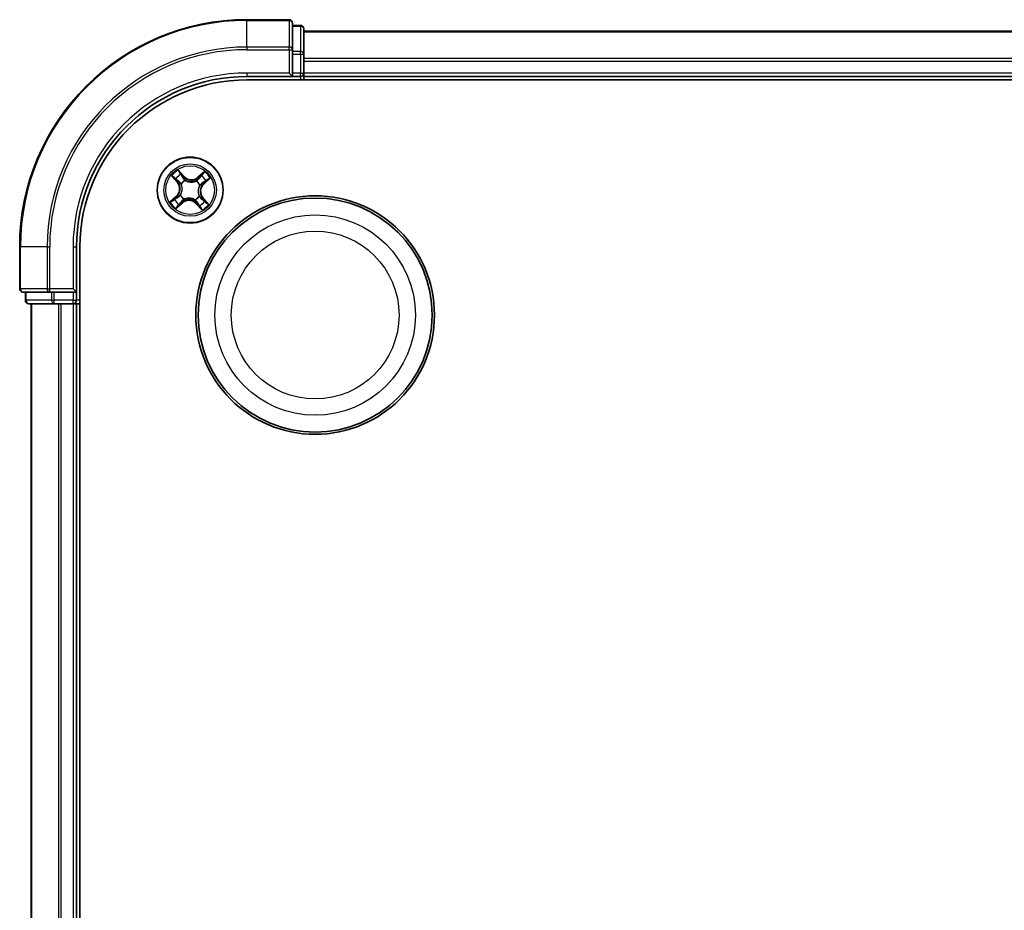
# Model space of a CAD drawing. Units: millimetres. Extents: x 0 to 5329, y 0 to 843.
# Drawn here: x 1032 to 1119, y 515 to 593 of the extents above; entities that cross this region are included whole.
import ezdxf

# ---------------------------------------------------------------- set-up
doc = ezdxf.new("R2010")
doc.units = ezdxf.units.MM
doc.layers.add('Visible (ISO)', color=7, linetype='Continuous', lineweight=35)
doc.layers.add('Visible Narrow (ISO)', color=7, linetype='Continuous', lineweight=25)

msp = doc.modelspace()

# ---------------------------------------------------------------- linework, layer by layer
at = {"layer": 'Visible (ISO)'}
for p, q in [((1055.6252, 593.2529), (1051.9252, 593.2529)), ((1055.9252, 590.6124), (1055.9252, 592.9529)), ((1056.6252, 592.7529), (1055.9252, 592.7529)), ((1056.9252, 590.2116), (1056.9252, 592.4529)), ((1306.9252, 592.2529), (1056.9252, 592.2529)), ((1055.9252, 590.2116), (1055.9252, 590.6124)), ((1055.9252, 590.2116), (1055.9252, 588.5529)), ((1056.9252, 589.836), (1056.9252, 590.2116)), ((1056.9252, 589.6124), (1056.9252, 589.836)), ((1056.9252, 588.5529), (1056.9252, 589.6124)), ((1055.6252, 588.5529), (1055.9252, 588.2529)), ((1055.9252, 588.2529), (1055.9252, 588.5529)), ((1056.9252, 588.2529), (1056.9252, 588.5529)), ((1051.9252, 588.2529), (1055.9252, 588.2529)), ((1051.9252, 587.9529), (1311.9252, 587.9529)), ((1055.9252, 588.2529), (1056.6252, 588.2529)), ((1056.9252, 587.9529), (1056.9252, 588.2529)), ((1056.9252, 588.2529), (1306.9252, 588.2529)), ((1031.9252, 573.2529), (1031.9252, 569.5529)), ((1036.9252, 569.2529), (1036.9252, 573.2529)), ((1037.2252, 453.2529), (1037.2252, 573.2529)), ((1032.2252, 569.2529), (1034.5657, 569.2529)), ((1032.4252, 569.2529), (1032.4252, 568.5529)), ((1034.5657, 569.2529), (1034.9665, 569.2529)), ((1036.6252, 569.2529), (1034.9665, 569.2529)), ((1036.9252, 569.2529), (1036.6252, 569.5529)), ((1036.6252, 569.2529), (1036.9252, 569.2529)), ((1036.9252, 568.5529), (1036.9252, 569.2529)), ((1032.7252, 568.2529), (1034.9665, 568.2529)), ((1032.9252, 568.2529), (1032.9252, 458.2529)), ((1034.9665, 568.2529), (1035.3421, 568.2529)), ((1035.3421, 568.2529), (1035.5657, 568.2529)), ((1035.5657, 568.2529), (1036.6252, 568.2529)), ((1036.6252, 568.2529), (1036.9252, 568.2529)), ((1036.9252, 568.2529), (1037.2252, 568.2529)), ((1036.9252, 458.2529), (1036.9252, 568.2529))]:
    msp.add_line(p, q, dxfattribs=at)
for centre, radius in [((1046.9252, 578.2529), 2.9), ((1057.9252, 567.2529), 10.5), ((1057.9252, 567.2529), 10.3)]:
    msp.add_circle(centre, radius, dxfattribs=at)
for centre, radius, start, end in [((1051.9252, 573.2529), 20, 90, 180), ((1055.6252, 592.9529), 0.3, 0, 90), ((1056.6252, 592.4529), 0.3, 0, 90), ((1056.6252, 588.5529), 0.3, 270, 0), ((1051.9252, 573.2529), 15, 90, 180), ((1051.9252, 573.2529), 14.7, 90, 180), ((1032.2252, 569.5529), 0.3, 180, 270), ((1032.7252, 568.5529), 0.3, 180, 270), ((1036.6252, 568.5529), 0.3, 270, 0)]:
    msp.add_arc(centre, radius, start, end, dxfattribs=at)
at = {"layer": 'Visible Narrow (ISO)'}
for p, q in [((1051.9252, 593.1834), (1051.9252, 593.2529)), ((1051.9252, 593.1834), (1055.6252, 593.1834)), ((1051.9252, 590.8429), (1051.9252, 593.1834)), ((1055.6252, 593.1834), (1055.6252, 593.2529)), ((1055.6252, 593.1834), (1055.6252, 590.8429)), ((1055.9252, 592.6834), (1056.6252, 592.6834)), ((1056.6252, 592.6834), (1056.6252, 592.7529)), ((1056.6252, 592.6834), (1056.6252, 590.442)), ((1056.9252, 592.1834), (1306.9252, 592.1834)), ((1055.6252, 590.8429), (1051.9252, 590.8429)), ((1051.9252, 590.8429), (1051.9252, 590.6124)), ((1051.9252, 590.6124), (1055.6252, 590.6124)), ((1055.6252, 590.6124), (1055.6252, 590.8429)), ((1055.6252, 590.6124), (1055.6252, 588.5529)), ((1055.6252, 590.6124), (1055.9252, 590.6124)), ((1056.6252, 590.442), (1055.9252, 590.442)), ((1055.9252, 590.2116), (1056.6252, 590.2116)), ((1056.6252, 590.2116), (1056.6252, 590.442)), ((1056.6252, 590.2116), (1056.6252, 588.5529)), ((1056.6252, 590.2116), (1056.9252, 590.2116)), ((1306.9252, 589.8429), (1056.9252, 589.8429)), ((1056.9252, 589.6124), (1306.9252, 589.6124)), ((1051.9252, 588.5529), (1051.9252, 588.2529)), ((1055.6252, 588.5529), (1051.9252, 588.5529)), ((1056.6252, 588.5529), (1055.9252, 588.5529)), ((1056.6252, 588.2529), (1056.6252, 588.5529)), ((1056.6252, 588.5529), (1056.9252, 588.5529)), ((1306.9252, 588.5529), (1056.9252, 588.5529)), ((1056.6252, 588.2529), (1056.6252, 587.9529)), ((1046.4062, 579.4527), (1045.8805, 580.0285)), ((1046.0389, 579.7811), (1046.3694, 579.4191)), ((1048.1843, 579.8834), (1047.5906, 579.3781)), ((1047.6228, 579.3402), (1047.9961, 579.6578)), ((1045.2947, 579.5121), (1045.8, 578.9183)), ((1045.8379, 578.9506), (1045.5203, 579.3239)), ((1045.8379, 578.9506), (1045.8, 578.9183)), ((1045.8379, 578.9506), (1045.8932, 578.9977)), ((1046.1384, 578.7808), (1046.1207, 578.7927)), ((1046.3694, 579.4191), (1046.3157, 579.3701)), ((1046.3694, 579.4191), (1046.4062, 579.4527)), ((1046.4905, 579.1188), (1046.5001, 579.0997)), ((1047.4531, 579.0397), (1047.465, 579.0574)), ((1047.6228, 579.3402), (1047.5906, 579.3781)), ((1047.6228, 579.3402), (1047.6699, 579.2849)), ((1048.0914, 578.8087), (1048.0424, 578.8623)), ((1048.4533, 579.1392), (1048.0914, 578.8087)), ((1048.0914, 578.8087), (1048.1249, 578.7719)), ((1048.1249, 578.7719), (1048.7007, 579.2976)), ((1047.791, 578.6875), (1047.772, 578.678)), ((1045.7254, 577.7339), (1045.1496, 577.2082)), ((1045.397, 577.3667), (1045.759, 577.6971)), ((1045.666, 576.6225), (1046.2598, 577.1277)), ((1045.759, 577.6971), (1045.7254, 577.7339)), ((1045.759, 577.6971), (1045.808, 577.6435)), ((1046.2275, 577.1657), (1045.8542, 576.848)), ((1046.0593, 577.8183), (1046.0784, 577.8279)), ((1046.2275, 577.1657), (1046.1804, 577.221)), ((1046.2275, 577.1657), (1046.2598, 577.1277)), ((1046.3972, 577.4661), (1046.3854, 577.4484)), ((1047.3598, 577.3871), (1047.3502, 577.4061)), ((1047.4809, 577.0867), (1047.4442, 577.0532)), ((1047.4442, 577.0532), (1047.9698, 576.4774)), ((1047.4809, 577.0867), (1047.5346, 577.1357)), ((1047.8114, 576.7248), (1047.4809, 577.0867)), ((1047.7119, 577.725), (1047.7296, 577.7131)), ((1048.0124, 577.5553), (1047.9571, 577.5082)), ((1048.0124, 577.5553), (1048.0504, 577.5875)), ((1048.0124, 577.5553), (1048.3301, 577.182)), ((1048.5556, 576.9938), (1048.0504, 577.5875)), ((1031.9947, 573.2529), (1031.9252, 573.2529)), ((1031.9947, 569.5529), (1031.9947, 573.2529)), ((1034.3352, 573.2529), (1031.9947, 573.2529)), ((1034.3352, 573.2529), (1034.3352, 569.5529)), ((1034.3352, 573.2529), (1034.5657, 573.2529)), ((1034.5657, 569.5529), (1034.5657, 573.2529)), ((1036.6252, 573.2529), (1036.9252, 573.2529)), ((1036.6252, 573.2529), (1036.6252, 569.5529)), ((1031.9252, 569.5529), (1031.9947, 569.5529)), ((1034.3352, 569.5529), (1031.9947, 569.5529)), ((1032.4947, 568.5529), (1032.4947, 569.2529)), ((1034.3352, 569.5529), (1034.5657, 569.5529)), ((1036.6252, 569.5529), (1034.5657, 569.5529)), ((1034.5657, 569.2529), (1034.5657, 569.5529)), ((1034.7361, 569.2529), (1034.7361, 568.5529)), ((1034.9665, 568.5529), (1034.9665, 569.2529)), ((1036.6252, 569.2529), (1036.6252, 568.5529)), ((1032.4252, 568.5529), (1032.4947, 568.5529)), ((1034.7361, 568.5529), (1032.4947, 568.5529)), ((1034.7361, 568.5529), (1034.9665, 568.5529)), ((1036.6252, 568.5529), (1034.9665, 568.5529)), ((1034.9665, 568.2529), (1034.9665, 568.5529)), ((1036.6252, 568.5529), (1036.9252, 568.5529)), ((1036.6252, 568.2529), (1036.6252, 568.5529)), ((1037.2252, 568.5529), (1036.9252, 568.5529)), ((1032.9947, 458.2529), (1032.9947, 568.2529)), ((1035.3352, 568.2529), (1035.3352, 458.2529)), ((1035.5657, 458.2529), (1035.5657, 568.2529)), ((1036.6252, 568.2529), (1036.6252, 458.2529))]:
    msp.add_line(p, q, dxfattribs=at)
for centre, radius in [((1046.9252, 578.2529), 2.8677), ((1046.9252, 578.2529), 2.3092), ((1046.9252, 578.2529), 2.1415), ((1057.9252, 567.2529), 8.8207), ((1057.9252, 567.2529), 7.384)]:
    msp.add_circle(centre, radius, dxfattribs=at)
for centre, radius, start, end in [((1051.9252, 573.2529), 19.9305, 90, 180), ((1051.9252, 573.2529), 17.59, 90, 180), ((1051.9252, 573.2529), 17.3595, 90, 180), ((1051.9252, 573.2529), 15.3, 90, 180), ((1046.9252, 578.2529), 2.0601, 120.471552, 142.322389), ((1046.9252, 578.2529), 2.0601, 30.471552, 52.322389), ((1046.9252, 578.2529), 1.6122, 121.08945, 141.704491), ((1045.1495, 578.3647), 0.8542, 312.39697, 40.39697), ((1045.1495, 578.3647), 0.904, 312.39697, 40.39697), ((1046.9252, 578.2529), 0.9688, 116.655014, 146.138926), ((1046.9252, 578.2529), 0.9475, 116.655014, 146.138926), ((1047.037, 580.0286), 0.904, 222.39697, 310.39697), ((1047.037, 580.0286), 0.8542, 222.39697, 310.39697), ((1046.9252, 578.2529), 0.9475, 26.655014, 56.138926), ((1046.9252, 578.2529), 0.9688, 26.655014, 56.138926), ((1048.7009, 578.1411), 0.904, 132.39697, 220.39697), ((1046.9252, 578.2529), 1.6122, 31.08945, 51.704491), ((1048.7009, 578.1411), 0.8542, 132.39697, 220.39697), ((1046.9252, 578.2529), 2.0601, 210.471552, 232.322389), ((1046.9252, 578.2529), 1.6122, 211.08945, 231.704491), ((1046.9252, 578.2529), 0.9688, 206.655014, 236.138926), ((1046.9252, 578.2529), 0.9475, 206.655014, 236.138926), ((1046.8134, 576.4772), 0.904, 42.39697, 130.39697), ((1046.8134, 576.4772), 0.8542, 42.39697, 130.39697), ((1046.9252, 578.2529), 0.9475, 296.655014, 326.138926), ((1046.9252, 578.2529), 0.9688, 296.655014, 326.138926), ((1046.9252, 578.2529), 1.6122, 301.08945, 321.704491), ((1046.9252, 578.2529), 2.0601, 300.471552, 322.322389)]:
    msp.add_arc(centre, radius, start, end, dxfattribs=at)
for centre, major_axis, ratio, start_param, end_param in [((1055.6252, 592.9529), (0.3, 0), 0.7682213, 0, 1.5707963), ((1056.6252, 592.4529), (0.3, 0), 0.7682213, 0, 1.5707963), ((1055.6252, 590.6124), (0.3, 0), 0.7682213, 0, 1.5707963), ((1056.6252, 590.2116), (0.3, 0), 0.7682213, 0, 1.5707963), ((1046.0021, 579.7475), (0.0388, 0.0315), 0.5485067, 0.1044247, 1.4996069), ((1048.0284, 579.6199), (-0.0345, 0.0362), 0.5485067, 4.7835784, 6.1787606), ((1045.5582, 579.3561), (-0.0362, -0.0345), 0.5485067, 4.7835784, 6.1787606), ((1045.695, 579.2243), (-0.0318, -0.0386), 0.8957402, 4.7304427, 6.0858658), ((1045.9312, 579.03), (-0.0318, -0.0386), 0.8957205, 4.7348377, 6.0858836), ((1046.1158, 579.5952), (0.0423, 0.0267), 0.8957402, 0.1973195, 1.5527426), ((1046.1579, 578.7678), (-0.0429, -0.0257), 0.8768464, 5.1032831, 6.100894), ((1046.1579, 578.7678), (-0.0457, -0.0204), 0.4107012, 4.9644978, 6.1874495), ((1046.279, 579.3365), (0.0423, 0.0267), 0.8957205, 0.1973017, 1.5483476), ((1046.5106, 579.0787), (0.0309, 0.0393), 0.8768464, 0.1822914, 1.1799022), ((1046.5106, 579.0787), (0.0259, 0.0427), 0.4107012, 0.0957358, 1.3186875), ((1047.44, 579.0202), (-0.0257, 0.0429), 0.8768464, 5.1032831, 6.100894), ((1047.44, 579.0202), (-0.0204, 0.0457), 0.4107012, 4.9644978, 6.1874495), ((1047.7022, 579.2469), (-0.0386, 0.0318), 0.8957205, 4.7348377, 6.0858836), ((1047.8965, 579.483), (-0.0386, 0.0318), 0.8957402, 4.7304427, 6.0858658), ((1048.0088, 578.8991), (0.0267, -0.0423), 0.8957205, 0.1973017, 1.5483476), ((1048.2674, 579.0623), (0.0267, -0.0423), 0.8957402, 0.1973195, 1.5527426), ((1048.4197, 579.176), (0.0315, -0.0388), 0.5485067, 0.1044247, 1.4996069), ((1047.751, 578.6675), (0.0427, -0.0259), 0.4107012, 0.0957358, 1.3186875), ((1047.751, 578.6675), (0.0393, -0.0309), 0.8768464, 0.1822914, 1.1799022), ((1045.4306, 577.3299), (-0.0315, 0.0388), 0.5485067, 0.1044247, 1.4996069), ((1045.5829, 577.4436), (-0.0267, 0.0423), 0.8957402, 0.1973195, 1.5527426), ((1045.8415, 577.6067), (-0.0267, 0.0423), 0.8957205, 0.1973017, 1.5483476), ((1046.0994, 577.8384), (-0.0393, 0.0309), 0.8768464, 0.1822914, 1.1799022), ((1046.0994, 577.8384), (-0.0427, 0.0259), 0.4107012, 0.0957358, 1.3186875), ((1046.1481, 577.2589), (0.0386, -0.0318), 0.8957205, 4.7348377, 6.0858836), ((1046.4103, 577.4856), (0.0257, -0.0429), 0.8768464, 5.1032831, 6.100894), ((1046.4103, 577.4856), (0.0204, -0.0457), 0.4107012, 4.9644978, 6.1874495), ((1047.3397, 577.4271), (-0.0259, -0.0427), 0.4107012, 0.0957358, 1.3186875), ((1047.3397, 577.4271), (-0.0309, -0.0393), 0.8768464, 0.1822914, 1.1799022), ((1047.5714, 577.1693), (-0.0423, -0.0267), 0.8957205, 0.1973017, 1.5483476), ((1047.6925, 577.7381), (0.0457, 0.0204), 0.4107012, 4.9644978, 6.1874495), ((1047.6925, 577.7381), (0.0429, 0.0257), 0.8768464, 5.1032831, 6.100894), ((1047.9192, 577.4759), (0.0318, 0.0386), 0.8957205, 4.7348377, 6.0858836), ((1048.1553, 577.2816), (0.0318, 0.0386), 0.8957402, 4.7304427, 6.0858658), ((1048.2921, 577.1497), (0.0362, 0.0345), 0.5485067, 4.7835784, 6.1787606), ((1045.8219, 576.886), (0.0345, -0.0362), 0.5485067, 4.7835784, 6.1787606), ((1045.9538, 577.0228), (0.0386, -0.0318), 0.8957402, 4.7304427, 6.0858658), ((1047.7345, 576.9107), (-0.0423, -0.0267), 0.8957402, 0.1973195, 1.5527426), ((1047.8482, 576.7584), (-0.0388, -0.0315), 0.5485067, 0.1044247, 1.4996069), ((1032.2252, 569.5529), (0, -0.3), 0.7682213, 4.712389, 6.2831853), ((1034.5657, 569.5529), (0, -0.3), 0.7682213, 4.712389, 6.2831853), ((1032.7252, 568.5529), (0, -0.3), 0.7682213, 4.712389, 6.2831853), ((1034.9665, 568.5529), (0, -0.3), 0.7682213, 4.712389, 6.2831853)]:
    msp.add_ellipse(centre, major_axis=major_axis, ratio=ratio, start_param=start_param, end_param=end_param, dxfattribs=at)
for points, knots in [([(1046.0389, 579.7811), (1046.0236, 579.7988), (1046.009, 579.8184), (1045.9721, 579.8718), (1045.9507, 579.9068), (1045.9129, 579.9711), (1045.8966, 579.9999), (1045.8805, 580.0285)], [-0.032055974, -0.032055974, -0.032055974, -0.032055974, -0.02365019, -0.02365019, -0.010200936, -0.010200936, 0.000338329, 0.000338329, 0.000338329, 0.000338329]), ([(1045.8805, 580.0285), (1045.8897, 579.9977), (1045.8989, 579.9666), (1045.9215, 579.8978), (1045.935, 579.8608), (1045.9622, 579.8066), (1045.9739, 579.7873), (1045.9876, 579.771)], [-0.000338329, -0.000338329, -0.000338329, -0.000338329, 0.010200936, 0.010200936, 0.02365019, 0.02365019, 0.032055974, 0.032055974, 0.032055974, 0.032055974]), ([(1045.9876, 579.771), (1046.0111, 579.7429), (1046.0321, 579.7169), (1046.0676, 579.6705), (1046.0822, 579.6501), (1046.0927, 579.6335)], [-0.028982846, -0.028982846, -0.028982846, -0.028982846, -0.014585063, -0.014585063, 0, 0, 0, 0]), ([(1046.1526, 579.6288), (1046.1411, 579.647), (1046.1253, 579.6696), (1046.0868, 579.721), (1046.0642, 579.7499), (1046.0389, 579.7811)], [0, 0, 0, 0, 0.014585063, 0.014585063, 0.028982846, 0.028982846, 0.028982846, 0.028982846]), ([(1047.9961, 579.6578), (1047.9669, 579.6299), (1047.9407, 579.604), (1047.8962, 579.5578), (1047.8779, 579.5376), (1047.8642, 579.521)], [0, 0, 0, 0, 0.014491423, 0.014491423, 0.028982846, 0.028982846, 0.028982846, 0.028982846]), ([(1048.1843, 579.8834), (1048.1682, 579.8618), (1048.152, 579.8401), (1048.1199, 579.798), (1048.1041, 579.7776), (1048.0699, 579.7355), (1048.0514, 579.7138), (1048.0205, 579.6809), (1048.0084, 579.6689), (1047.9961, 579.6578)], [-0.032394303, -0.032394303, -0.032394303, -0.032394303, -0.023744988, -0.023744988, -0.0154285, -0.0154285, -0.005934038, -0.005934038, 0, 0, 0, 0]), ([(1048.0457, 579.6414), (1048.0568, 579.6516), (1048.067, 579.6634), (1048.0921, 579.6969), (1048.1059, 579.7199), (1048.1305, 579.7657), (1048.1413, 579.7882), (1048.163, 579.835), (1048.1737, 579.8593), (1048.1843, 579.8834)], [0, 0, 0, 0, 0.005934038, 0.005934038, 0.0154285, 0.0154285, 0.023744988, 0.023744988, 0.032394303, 0.032394303, 0.032394303, 0.032394303]), ([(1045.5367, 579.3735), (1045.5265, 579.3845), (1045.5147, 579.3948), (1045.4812, 579.4198), (1045.4582, 579.4337), (1045.4124, 579.4582), (1045.3899, 579.4691), (1045.3431, 579.4907), (1045.3188, 579.5014), (1045.2947, 579.5121)], [0, 0, 0, 0, 0.005934038, 0.005934038, 0.0154285, 0.0154285, 0.023744988, 0.023744988, 0.032394303, 0.032394303, 0.032394303, 0.032394303]), ([(1045.2947, 579.5121), (1045.3163, 579.496), (1045.338, 579.4798), (1045.3801, 579.4477), (1045.4005, 579.4319), (1045.4426, 579.3976), (1045.4643, 579.3792), (1045.4972, 579.3482), (1045.5092, 579.3361), (1045.5203, 579.3239)], [-0.032394303, -0.032394303, -0.032394303, -0.032394303, -0.023744988, -0.023744988, -0.0154285, -0.0154285, -0.005934038, -0.005934038, 0, 0, 0, 0]), ([(1045.5203, 579.3239), (1045.5482, 579.2947), (1045.5741, 579.2684), (1045.6203, 579.2239), (1045.6405, 579.2056), (1045.6571, 579.192)], [0, 0, 0, 0, 0.014491423, 0.014491423, 0.028982846, 0.028982846, 0.028982846, 0.028982846]), ([(1045.6599, 579.252), (1045.6448, 579.2645), (1045.6266, 579.2813), (1045.5851, 579.3223), (1045.5617, 579.3465), (1045.5367, 579.3735)], [-0.028982846, -0.028982846, -0.028982846, -0.028982846, -0.014491423, -0.014491423, 0, 0, 0, 0]), ([(1045.6571, 579.192), (1045.6965, 579.1596), (1045.7358, 579.1272), (1045.8145, 579.0624), (1045.8539, 579.0301), (1045.8932, 578.9977)], [0, 0, 0, 0, 0.034389927, 0.034389927, 0.068779854, 0.068779854, 0.068779854, 0.068779854]), ([(1045.8959, 579.0575), (1045.8566, 579.09), (1045.8172, 579.1224), (1045.7386, 579.1872), (1045.6992, 579.2196), (1045.6599, 579.252)], [-0.068779854, -0.068779854, -0.068779854, -0.068779854, -0.034389927, -0.034389927, 0, 0, 0, 0]), ([(1045.8932, 578.9977), (1045.9472, 578.9541), (1045.9967, 578.9048), (1046.0664, 578.8181), (1046.0898, 578.785), (1046.1116, 578.7493)], [0, 0, 0, 0, 0.049120627, 0.049120627, 0.07646536, 0.07646536, 0.07646536, 0.07646536]), ([(1046.1207, 578.7927), (1046.0986, 578.831), (1046.0748, 578.8664), (1046.0033, 578.9589), (1045.9521, 579.0112), (1045.8959, 579.0575)], [-0.07646536, -0.07646536, -0.07646536, -0.07646536, -0.049120627, -0.049120627, 0, 0, 0, 0]), ([(1046.0784, 577.8279), (1046.0869, 577.8422), (1046.0951, 577.8569), (1046.143, 577.9478), (1046.1747, 578.0314), (1046.2086, 578.1784), (1046.2173, 578.2376), (1046.2211, 578.2973), (1046.2249, 578.3569), (1046.2236, 578.4167), (1046.2084, 578.5668), (1046.1874, 578.6537), (1046.1513, 578.7499), (1046.145, 578.7655), (1046.1384, 578.7808)], [-0.17486601, -0.17486601, -0.17486601, -0.17486601, -0.16940495, -0.16940495, -0.14167408, -0.14167408, -0.12434228, -0.12434228, -0.12434228, -0.10701048, -0.10701048, -0.07927961, -0.07927961, -0.07381855, -0.07381855, -0.07381855, -0.07381855]), ([(1046.0927, 579.6335), (1046.1199, 579.5904), (1046.1471, 579.5474), (1046.2016, 579.4612), (1046.2288, 579.4181), (1046.256, 579.375)], [-0.068779854, -0.068779854, -0.068779854, -0.068779854, -0.034389927, -0.034389927, 0, 0, 0, 0]), ([(1046.3157, 579.3701), (1046.2885, 579.4132), (1046.2614, 579.4563), (1046.207, 579.5426), (1046.1798, 579.5857), (1046.1526, 579.6288)], [0, 0, 0, 0, 0.034389927, 0.034389927, 0.068779854, 0.068779854, 0.068779854, 0.068779854]), ([(1046.256, 579.375), (1046.2949, 579.3135), (1046.3404, 579.2561), (1046.4233, 579.1736), (1046.4553, 579.1454), (1046.4905, 579.1188)], [-0.098241255, -0.098241255, -0.098241255, -0.098241255, -0.049120627, -0.049120627, -0.021775894, -0.021775894, -0.021775894, -0.021775894]), ([(1046.5348, 579.1223), (1046.5021, 579.1484), (1046.4722, 579.1758), (1046.3949, 579.2558), (1046.3522, 579.3111), (1046.3157, 579.3701)], [0.021775894, 0.021775894, 0.021775894, 0.021775894, 0.049120627, 0.049120627, 0.098241255, 0.098241255, 0.098241255, 0.098241255]), ([(1046.5001, 579.0997), (1046.5145, 579.0912), (1046.5292, 579.083), (1046.6201, 579.0351), (1046.7036, 579.0034), (1046.8507, 578.9694), (1046.9099, 578.9608), (1046.9695, 578.957), (1047.0291, 578.9532), (1047.089, 578.9544), (1047.2391, 578.9696), (1047.326, 578.9907), (1047.4222, 579.0268), (1047.4378, 579.0331), (1047.4531, 579.0397)], [-0.17486601, -0.17486601, -0.17486601, -0.17486601, -0.16940495, -0.16940495, -0.14167408, -0.14167408, -0.12434228, -0.12434228, -0.12434228, -0.10701048, -0.10701048, -0.07927961, -0.07927961, -0.07381855, -0.07381855, -0.07381855, -0.07381855]), ([(1047.4215, 579.0665), (1047.4071, 579.06), (1047.3924, 579.0538), (1047.302, 579.0184), (1047.2207, 578.9973), (1047.0815, 578.9814), (1047.0262, 578.9798), (1046.9712, 578.9833), (1046.9161, 578.9867), (1046.8615, 578.9952), (1046.7253, 579.0285), (1046.6473, 579.0596), (1046.5621, 579.1061), (1046.5483, 579.1141), (1046.5348, 579.1223)], [0.07381855, 0.07381855, 0.07381855, 0.07381855, 0.07927961, 0.07927961, 0.10701048, 0.10701048, 0.12434228, 0.12434228, 0.12434228, 0.14167408, 0.14167408, 0.16940495, 0.16940495, 0.17486601, 0.17486601, 0.17486601, 0.17486601]), ([(1047.6699, 579.2849), (1047.6263, 579.2309), (1047.5771, 579.1814), (1047.4903, 579.1117), (1047.4573, 579.0883), (1047.4215, 579.0665)], [0, 0, 0, 0, 0.049120627, 0.049120627, 0.07646536, 0.07646536, 0.07646536, 0.07646536]), ([(1047.465, 579.0574), (1047.5033, 579.0794), (1047.5386, 579.1033), (1047.6311, 579.1748), (1047.6835, 579.226), (1047.7298, 579.2822)], [-0.07646536, -0.07646536, -0.07646536, -0.07646536, -0.049120627, -0.049120627, 0, 0, 0, 0]), ([(1047.8642, 579.521), (1047.8318, 579.4816), (1047.7995, 579.4423), (1047.7347, 579.3636), (1047.7023, 579.3242), (1047.6699, 579.2849)], [0, 0, 0, 0, 0.034389927, 0.034389927, 0.068779854, 0.068779854, 0.068779854, 0.068779854]), ([(1047.7298, 579.2822), (1047.7622, 579.3215), (1047.7946, 579.3609), (1047.8594, 579.4395), (1047.8919, 579.4789), (1047.9243, 579.5182)], [-0.068779854, -0.068779854, -0.068779854, -0.068779854, -0.034389927, -0.034389927, 0, 0, 0, 0]), ([(1048.0473, 578.9221), (1047.9857, 578.8832), (1047.9283, 578.8377), (1047.8458, 578.7548), (1047.8177, 578.7228), (1047.791, 578.6875)], [-0.098241255, -0.098241255, -0.098241255, -0.098241255, -0.049120627, -0.049120627, -0.021775894, -0.021775894, -0.021775894, -0.021775894]), ([(1047.7945, 578.6433), (1047.8207, 578.676), (1047.8481, 578.7059), (1047.9281, 578.7832), (1047.9834, 578.8259), (1048.0424, 578.8623)], [0.021775894, 0.021775894, 0.021775894, 0.021775894, 0.049120627, 0.049120627, 0.098241255, 0.098241255, 0.098241255, 0.098241255]), ([(1047.9243, 579.5182), (1047.9367, 579.5332), (1047.9535, 579.5515), (1047.9945, 579.593), (1048.0187, 579.6163), (1048.0457, 579.6414)], [-0.028982846, -0.028982846, -0.028982846, -0.028982846, -0.014491423, -0.014491423, 0, 0, 0, 0]), ([(1048.0424, 578.8623), (1048.0855, 578.8895), (1048.1286, 578.9167), (1048.2148, 578.9711), (1048.2579, 578.9983), (1048.301, 579.0255)], [0, 0, 0, 0, 0.034389927, 0.034389927, 0.068779854, 0.068779854, 0.068779854, 0.068779854]), ([(1048.3058, 579.0854), (1048.2627, 579.0582), (1048.2196, 579.031), (1048.1334, 578.9765), (1048.0903, 578.9493), (1048.0473, 578.9221)], [-0.068779854, -0.068779854, -0.068779854, -0.068779854, -0.034389927, -0.034389927, 0, 0, 0, 0]), ([(1048.301, 579.0255), (1048.3193, 579.037), (1048.3418, 579.0528), (1048.3933, 579.0912), (1048.4222, 579.1139), (1048.4533, 579.1392)], [0, 0, 0, 0, 0.014585063, 0.014585063, 0.028982846, 0.028982846, 0.028982846, 0.028982846]), ([(1048.4432, 579.1905), (1048.4152, 579.167), (1048.3892, 579.146), (1048.3427, 579.1104), (1048.3224, 579.0959), (1048.3058, 579.0854)], [-0.028982846, -0.028982846, -0.028982846, -0.028982846, -0.014585063, -0.014585063, 0, 0, 0, 0]), ([(1048.7007, 579.2976), (1048.6699, 579.2884), (1048.6388, 579.2792), (1048.57, 579.2566), (1048.533, 579.2431), (1048.4788, 579.2159), (1048.4596, 579.2042), (1048.4432, 579.1905)], [-0.000338329, -0.000338329, -0.000338329, -0.000338329, 0.010200936, 0.010200936, 0.02365019, 0.02365019, 0.032055974, 0.032055974, 0.032055974, 0.032055974]), ([(1048.4533, 579.1392), (1048.471, 579.1545), (1048.4906, 579.1691), (1048.544, 579.206), (1048.579, 579.2274), (1048.6434, 579.2651), (1048.6722, 579.2815), (1048.7007, 579.2976)], [-0.032055974, -0.032055974, -0.032055974, -0.032055974, -0.02365019, -0.02365019, -0.010200936, -0.010200936, 0.000338329, 0.000338329, 0.000338329, 0.000338329]), ([(1046.1116, 578.7493), (1046.1181, 578.7348), (1046.1243, 578.7202), (1046.1597, 578.6298), (1046.1808, 578.5485), (1046.1967, 578.4092), (1046.1983, 578.354), (1046.1948, 578.2989), (1046.1913, 578.2439), (1046.1829, 578.1892), (1046.1496, 578.0531), (1046.1185, 577.9751), (1046.072, 577.8898), (1046.064, 577.8761), (1046.0558, 577.8625)], [0.07381855, 0.07381855, 0.07381855, 0.07381855, 0.07927961, 0.07927961, 0.10701048, 0.10701048, 0.12434228, 0.12434228, 0.12434228, 0.14167408, 0.14167408, 0.16940495, 0.16940495, 0.17486601, 0.17486601, 0.17486601, 0.17486601]), ([(1047.772, 578.678), (1047.7635, 578.6636), (1047.7553, 578.6489), (1047.7074, 578.558), (1047.6756, 578.4745), (1047.6417, 578.3274), (1047.633, 578.2682), (1047.6292, 578.2086), (1047.6255, 578.1489), (1047.6267, 578.0891), (1047.6419, 577.939), (1047.6629, 577.8521), (1047.699, 577.7559), (1047.7053, 577.7403), (1047.7119, 577.725)], [-0.17486601, -0.17486601, -0.17486601, -0.17486601, -0.16940495, -0.16940495, -0.14167408, -0.14167408, -0.12434228, -0.12434228, -0.12434228, -0.10701048, -0.10701048, -0.07927961, -0.07927961, -0.07381855, -0.07381855, -0.07381855, -0.07381855]), ([(1047.7387, 577.7566), (1047.7322, 577.771), (1047.7261, 577.7857), (1047.6907, 577.8761), (1047.6695, 577.9574), (1047.6536, 578.0966), (1047.6521, 578.1519), (1047.6555, 578.2069), (1047.659, 578.262), (1047.6675, 578.3166), (1047.7007, 578.4528), (1047.7319, 578.5308), (1047.7784, 578.616), (1047.7863, 578.6298), (1047.7945, 578.6433)], [0.07381855, 0.07381855, 0.07381855, 0.07381855, 0.07927961, 0.07927961, 0.10701048, 0.10701048, 0.12434228, 0.12434228, 0.12434228, 0.14167408, 0.14167408, 0.16940495, 0.16940495, 0.17486601, 0.17486601, 0.17486601, 0.17486601]), ([(1045.397, 577.3667), (1045.3793, 577.3514), (1045.3597, 577.3367), (1045.3063, 577.2998), (1045.2713, 577.2784), (1045.207, 577.2407), (1045.1782, 577.2244), (1045.1496, 577.2082)], [-0.032055974, -0.032055974, -0.032055974, -0.032055974, -0.02365019, -0.02365019, -0.010200936, -0.010200936, 0.000338329, 0.000338329, 0.000338329, 0.000338329]), ([(1045.1496, 577.2082), (1045.1804, 577.2174), (1045.2115, 577.2266), (1045.2803, 577.2492), (1045.3173, 577.2628), (1045.3715, 577.29), (1045.3908, 577.3017), (1045.4071, 577.3154)], [-0.000338329, -0.000338329, -0.000338329, -0.000338329, 0.010200936, 0.010200936, 0.02365019, 0.02365019, 0.032055974, 0.032055974, 0.032055974, 0.032055974]), ([(1045.5493, 577.4803), (1045.5311, 577.4688), (1045.5085, 577.4531), (1045.457, 577.4146), (1045.4282, 577.392), (1045.397, 577.3667)], [0, 0, 0, 0, 0.014585063, 0.014585063, 0.028982846, 0.028982846, 0.028982846, 0.028982846]), ([(1045.4071, 577.3154), (1045.4352, 577.3389), (1045.4612, 577.3598), (1045.5076, 577.3954), (1045.528, 577.4099), (1045.5446, 577.4204)], [-0.028982846, -0.028982846, -0.028982846, -0.028982846, -0.014585063, -0.014585063, 0, 0, 0, 0]), ([(1045.5446, 577.4204), (1045.5877, 577.4477), (1045.6307, 577.4749), (1045.7169, 577.5293), (1045.76, 577.5565), (1045.8031, 577.5838)], [-0.068779854, -0.068779854, -0.068779854, -0.068779854, -0.034389927, -0.034389927, 0, 0, 0, 0]), ([(1045.808, 577.6435), (1045.7649, 577.6163), (1045.7218, 577.5891), (1045.6355, 577.5347), (1045.5924, 577.5075), (1045.5493, 577.4803)], [0, 0, 0, 0, 0.034389927, 0.034389927, 0.068779854, 0.068779854, 0.068779854, 0.068779854]), ([(1045.8031, 577.5838), (1045.8646, 577.6227), (1045.922, 577.6682), (1046.0045, 577.751), (1046.0327, 577.7831), (1046.0593, 577.8183)], [-0.098241255, -0.098241255, -0.098241255, -0.098241255, -0.049120627, -0.049120627, -0.021775894, -0.021775894, -0.021775894, -0.021775894]), ([(1046.0558, 577.8625), (1046.0297, 577.8298), (1046.0023, 577.8), (1045.9223, 577.7226), (1045.867, 577.68), (1045.808, 577.6435)], [0.021775894, 0.021775894, 0.021775894, 0.021775894, 0.049120627, 0.049120627, 0.098241255, 0.098241255, 0.098241255, 0.098241255]), ([(1046.1206, 577.2236), (1046.0881, 577.1843), (1046.0557, 577.145), (1045.9909, 577.0663), (1045.9585, 577.027), (1045.9261, 576.9876)], [-0.068779854, -0.068779854, -0.068779854, -0.068779854, -0.034389927, -0.034389927, 0, 0, 0, 0]), ([(1045.9861, 576.9849), (1046.0185, 577.0242), (1046.0509, 577.0636), (1046.1156, 577.1423), (1046.148, 577.1816), (1046.1804, 577.221)], [0, 0, 0, 0, 0.034389927, 0.034389927, 0.068779854, 0.068779854, 0.068779854, 0.068779854]), ([(1046.3854, 577.4484), (1046.3471, 577.4264), (1046.3117, 577.4025), (1046.2192, 577.3311), (1046.1669, 577.2798), (1046.1206, 577.2236)], [-0.07646536, -0.07646536, -0.07646536, -0.07646536, -0.049120627, -0.049120627, 0, 0, 0, 0]), ([(1046.1804, 577.221), (1046.224, 577.2749), (1046.2733, 577.3245), (1046.36, 577.3941), (1046.3931, 577.4176), (1046.4288, 577.4394)], [0, 0, 0, 0, 0.049120627, 0.049120627, 0.07646536, 0.07646536, 0.07646536, 0.07646536]), ([(1047.3502, 577.4061), (1047.3358, 577.4146), (1047.3212, 577.4228), (1047.2303, 577.4707), (1047.1467, 577.5025), (1046.9997, 577.5364), (1046.9405, 577.5451), (1046.8808, 577.5489), (1046.8212, 577.5526), (1046.7614, 577.5514), (1046.6113, 577.5362), (1046.5243, 577.5152), (1046.4282, 577.4791), (1046.4126, 577.4728), (1046.3972, 577.4661)], [-0.17486601, -0.17486601, -0.17486601, -0.17486601, -0.16940495, -0.16940495, -0.14167408, -0.14167408, -0.12434228, -0.12434228, -0.12434228, -0.10701048, -0.10701048, -0.07927961, -0.07927961, -0.07381855, -0.07381855, -0.07381855, -0.07381855]), ([(1046.4288, 577.4394), (1046.4433, 577.4459), (1046.4579, 577.452), (1046.5483, 577.4874), (1046.6296, 577.5086), (1046.7689, 577.5245), (1046.8241, 577.526), (1046.8792, 577.5226), (1046.9342, 577.5191), (1046.9888, 577.5106), (1047.125, 577.4774), (1047.203, 577.4462), (1047.2883, 577.3997), (1047.302, 577.3918), (1047.3156, 577.3835)], [0.07381855, 0.07381855, 0.07381855, 0.07381855, 0.07927961, 0.07927961, 0.10701048, 0.10701048, 0.12434228, 0.12434228, 0.12434228, 0.14167408, 0.14167408, 0.16940495, 0.16940495, 0.17486601, 0.17486601, 0.17486601, 0.17486601]), ([(1047.3156, 577.3835), (1047.3483, 577.3574), (1047.3781, 577.33), (1047.4555, 577.25), (1047.4981, 577.1947), (1047.5346, 577.1357)], [0.021775894, 0.021775894, 0.021775894, 0.021775894, 0.049120627, 0.049120627, 0.098241255, 0.098241255, 0.098241255, 0.098241255]), ([(1047.5943, 577.1308), (1047.5554, 577.1924), (1047.5099, 577.2498), (1047.4271, 577.3323), (1047.395, 577.3604), (1047.3598, 577.3871)], [-0.098241255, -0.098241255, -0.098241255, -0.098241255, -0.049120627, -0.049120627, -0.021775894, -0.021775894, -0.021775894, -0.021775894]), ([(1047.5346, 577.1357), (1047.5618, 577.0926), (1047.589, 577.0495), (1047.6434, 576.9633), (1047.6706, 576.9202), (1047.6977, 576.8771)], [0, 0, 0, 0, 0.034389927, 0.034389927, 0.068779854, 0.068779854, 0.068779854, 0.068779854]), ([(1047.7577, 576.8723), (1047.7304, 576.9154), (1047.7032, 576.9585), (1047.6488, 577.0447), (1047.6215, 577.0878), (1047.5943, 577.1308)], [-0.068779854, -0.068779854, -0.068779854, -0.068779854, -0.034389927, -0.034389927, 0, 0, 0, 0]), ([(1047.7296, 577.7131), (1047.7517, 577.6748), (1047.7756, 577.6395), (1047.847, 577.5469), (1047.8983, 577.4946), (1047.9545, 577.4483)], [-0.07646536, -0.07646536, -0.07646536, -0.07646536, -0.049120627, -0.049120627, 0, 0, 0, 0]), ([(1047.9571, 577.5082), (1047.9031, 577.5518), (1047.8536, 577.601), (1047.784, 577.6878), (1047.7605, 577.7208), (1047.7387, 577.7566)], [0, 0, 0, 0, 0.049120627, 0.049120627, 0.07646536, 0.07646536, 0.07646536, 0.07646536]), ([(1047.9545, 577.4483), (1047.9938, 577.4159), (1048.0331, 577.3835), (1048.1118, 577.3186), (1048.1511, 577.2862), (1048.1904, 577.2538)], [-0.068779854, -0.068779854, -0.068779854, -0.068779854, -0.034389927, -0.034389927, 0, 0, 0, 0]), ([(1048.1932, 577.3139), (1048.1539, 577.3463), (1048.1145, 577.3786), (1048.0358, 577.4434), (1047.9965, 577.4758), (1047.9571, 577.5082)], [0, 0, 0, 0, 0.034389927, 0.034389927, 0.068779854, 0.068779854, 0.068779854, 0.068779854]), ([(1048.1904, 577.2538), (1048.2055, 577.2414), (1048.2237, 577.2246), (1048.2653, 577.1836), (1048.2886, 577.1594), (1048.3136, 577.1324)], [-0.028982846, -0.028982846, -0.028982846, -0.028982846, -0.014491423, -0.014491423, 0, 0, 0, 0]), ([(1048.3301, 577.182), (1048.3022, 577.2112), (1048.2762, 577.2374), (1048.23, 577.2819), (1048.2098, 577.3002), (1048.1932, 577.3139)], [0, 0, 0, 0, 0.014491423, 0.014491423, 0.028982846, 0.028982846, 0.028982846, 0.028982846]), ([(1048.3136, 577.1324), (1048.3238, 577.1213), (1048.3357, 577.1111), (1048.3691, 577.086), (1048.3922, 577.0722), (1048.438, 577.0476), (1048.4604, 577.0367), (1048.5072, 577.0151), (1048.5315, 577.0044), (1048.5556, 576.9938)], [0, 0, 0, 0, 0.005934038, 0.005934038, 0.0154285, 0.0154285, 0.023744988, 0.023744988, 0.032394303, 0.032394303, 0.032394303, 0.032394303]), ([(1048.5556, 576.9938), (1048.5341, 577.0099), (1048.5123, 577.0261), (1048.4702, 577.0581), (1048.4499, 577.074), (1048.4077, 577.1082), (1048.3861, 577.1267), (1048.3532, 577.1576), (1048.3411, 577.1697), (1048.3301, 577.182)], [-0.032394303, -0.032394303, -0.032394303, -0.032394303, -0.023744988, -0.023744988, -0.0154285, -0.0154285, -0.005934038, -0.005934038, 0, 0, 0, 0]), ([(1045.8046, 576.8645), (1045.7936, 576.8542), (1045.7833, 576.8424), (1045.7583, 576.809), (1045.7444, 576.7859), (1045.7199, 576.7401), (1045.709, 576.7176), (1045.6874, 576.6709), (1045.6767, 576.6466), (1045.666, 576.6225)], [0, 0, 0, 0, 0.005934038, 0.005934038, 0.0154285, 0.0154285, 0.023744988, 0.023744988, 0.032394303, 0.032394303, 0.032394303, 0.032394303]), ([(1045.666, 576.6225), (1045.6821, 576.644), (1045.6983, 576.6657), (1045.7304, 576.7079), (1045.7462, 576.7282), (1045.7805, 576.7704), (1045.7989, 576.792), (1045.8299, 576.8249), (1045.842, 576.837), (1045.8542, 576.848)], [-0.032394303, -0.032394303, -0.032394303, -0.032394303, -0.023744988, -0.023744988, -0.0154285, -0.0154285, -0.005934038, -0.005934038, 0, 0, 0, 0]), ([(1045.9261, 576.9876), (1045.9136, 576.9726), (1045.8968, 576.9544), (1045.8558, 576.9128), (1045.8316, 576.8895), (1045.8046, 576.8645)], [-0.028982846, -0.028982846, -0.028982846, -0.028982846, -0.014491423, -0.014491423, 0, 0, 0, 0]), ([(1045.8542, 576.848), (1045.8834, 576.8759), (1045.9096, 576.9019), (1045.9542, 576.9481), (1045.9725, 576.9683), (1045.9861, 576.9849)], [0, 0, 0, 0, 0.014491423, 0.014491423, 0.028982846, 0.028982846, 0.028982846, 0.028982846]), ([(1047.6977, 576.8771), (1047.7093, 576.8588), (1047.725, 576.8363), (1047.7635, 576.7848), (1047.7861, 576.7559), (1047.8114, 576.7248)], [0, 0, 0, 0, 0.014585063, 0.014585063, 0.028982846, 0.028982846, 0.028982846, 0.028982846]), ([(1047.8627, 576.7349), (1047.8392, 576.7629), (1047.8183, 576.7889), (1047.7827, 576.8354), (1047.7682, 576.8557), (1047.7577, 576.8723)], [-0.028982846, -0.028982846, -0.028982846, -0.028982846, -0.014585063, -0.014585063, 0, 0, 0, 0]), ([(1047.8114, 576.7248), (1047.8267, 576.7071), (1047.8414, 576.6875), (1047.8783, 576.6341), (1047.8997, 576.5991), (1047.9374, 576.5347), (1047.9537, 576.5059), (1047.9698, 576.4774)], [-0.032055974, -0.032055974, -0.032055974, -0.032055974, -0.02365019, -0.02365019, -0.010200936, -0.010200936, 0.000338329, 0.000338329, 0.000338329, 0.000338329]), ([(1047.9698, 576.4774), (1047.9607, 576.5082), (1047.9514, 576.5392), (1047.9289, 576.6081), (1047.9153, 576.6451), (1047.8881, 576.6993), (1047.8764, 576.7185), (1047.8627, 576.7349)], [-0.000338329, -0.000338329, -0.000338329, -0.000338329, 0.010200936, 0.010200936, 0.02365019, 0.02365019, 0.032055974, 0.032055974, 0.032055974, 0.032055974])]:
    msp.add_open_spline(points, degree=3, knots=knots, dxfattribs=at)

doc.saveas('drawing.dxf')
